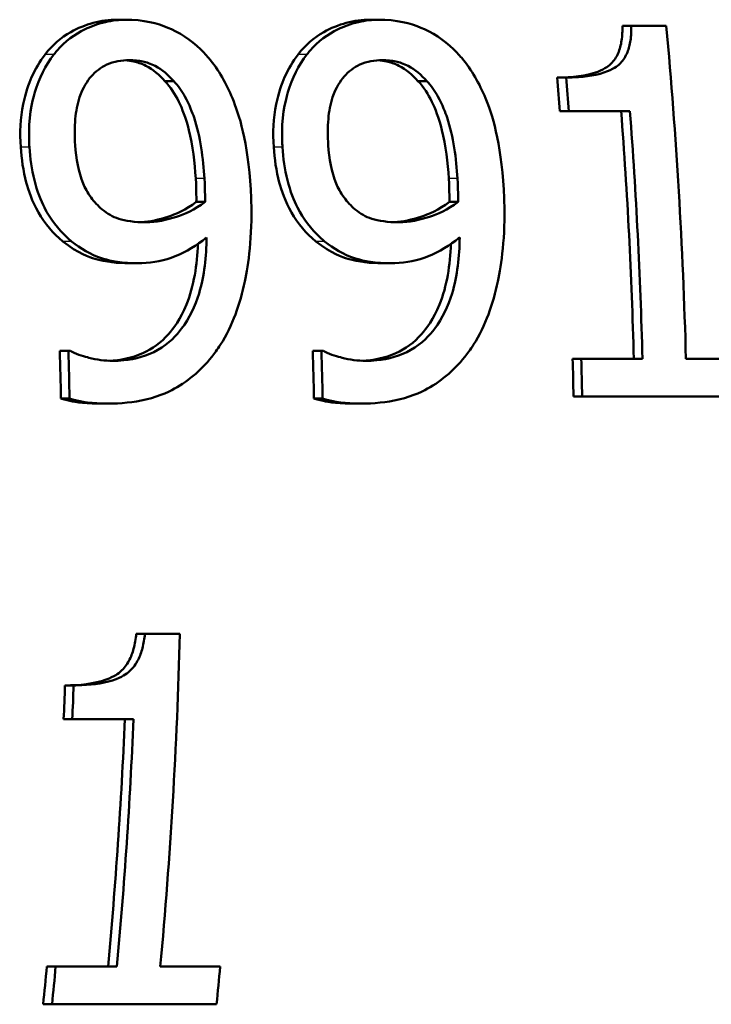
# Paper-space layout 'DS_2' of a CAD drawing. Units: millimetres. Extents: x 0 to 2100, y 0 to 2970.
# Drawn here: x 619 to 626, y 1455 to 1464 of the extents above; entities that cross this region are included whole.
import ezdxf

# ---------------------------------------------------------------- set-up
doc = ezdxf.new("R2010")
doc.units = ezdxf.units.MM
doc.header["$LTSCALE"] = 10
doc.layers.add('Visible Edges(ISO)', color=7, linetype='Continuous', lineweight=50)
doc.layers.add('Visible Tangent Edges(ISO)', color=7, linetype='Continuous', lineweight=25)

psp = doc.layouts.new('DS_2')

# ---------------------------------------------------------------- linework, layer by layer
at = {"layer": 'Visible Edges(ISO)'}
for p, q in [((620.1685, 1464.1045), (620.0847, 1464.1045)), ((622.5662, 1464.1045), (622.4824, 1464.1045)), ((624.9539, 1464.0449), (624.8702, 1464.0449)), ((625.2853, 1464.0449), (624.9539, 1464.0449)), ((620.6181, 1463.523), (620.5349, 1463.523)), ((623.0158, 1463.523), (622.9326, 1463.523)), ((624.3362, 1463.5571), (624.2529, 1463.5571)), ((624.3613, 1463.2366), (624.2783, 1463.2366)), ((624.3613, 1463.2366), (624.9413, 1463.2366)), ((620.9148, 1462.3772), (620.8324, 1462.3772)), ((623.3125, 1462.3772), (623.2301, 1462.3772)), ((620.2765, 1461.7957), (620.1943, 1461.7957)), ((622.6741, 1461.7957), (622.592, 1461.7957)), ((619.6207, 1460.9647), (619.5388, 1460.9647)), ((619.6414, 1460.9647), (619.6207, 1460.9647)), ((622.0184, 1460.9647), (621.9365, 1460.9647)), ((622.0391, 1460.9647), (622.0184, 1460.9647)), ((624.4802, 1460.8909), (624.3984, 1460.8909)), ((625.0602, 1460.8909), (624.4802, 1460.8909)), ((626.039, 1460.8909), (625.4719, 1460.8909)), ((624.4884, 1460.5336), (624.4067, 1460.5336)), ((624.4884, 1460.5336), (626.0472, 1460.5336)), ((619.6312, 1460.5137), (619.5495, 1460.5137)), ((619.9946, 1460.4655), (619.9129, 1460.4655)), ((622.0289, 1460.5137), (621.9472, 1460.5137)), ((622.3923, 1460.4655), (622.3106, 1460.4655)), ((620.3455, 1458.2822), (620.2637, 1458.2822)), ((620.6769, 1458.2822), (620.3455, 1458.2822)), ((619.67, 1457.7944), (619.588, 1457.7944)), ((619.6573, 1457.4739), (619.5752, 1457.4739)), ((619.6573, 1457.4739), (620.2373, 1457.4739)), ((619.4996, 1455.1283), (619.4159, 1455.1283)), ((620.0796, 1455.1283), (619.4996, 1455.1283)), ((621.0584, 1455.1283), (620.4913, 1455.1283)), ((619.4653, 1454.7709), (619.3812, 1454.7709)), ((619.4653, 1454.7709), (621.024, 1454.7709))]:
    psp.add_line(p, q, dxfattribs=at)
for centre, major_axis, start_param, end_param in [((617.2447, 1459.579), (0, 20.2), 4.77738, 4.935313), ((616.253, 1459.579), (0, 20), 4.8963, 4.912626), ((616.253, 1459.579), (0, -20.2), 1.752866, 1.769024), ((616.833, 1459.579), (0, 20), 4.778031, 4.8963), ((616.833, 1459.579), (0, -20.2), 1.635787, 1.752866), ((611.3954, 1459.579), (0, 20), 4.759139, 4.781727), ((611.3954, 1459.579), (0, -20.2), 1.617084, 1.639446), ((613.7931, 1459.579), (0, 20), 4.759139, 4.781727), ((613.7931, 1459.579), (0, -20.2), 1.617084, 1.639446), ((616.253, 1459.579), (0, 20), 4.760133, 4.778031), ((616.253, 1459.579), (0, -20.2), 1.618068, 1.635787), ((612.4493, 1459.579), (0, 20.2), 4.490231, 4.648147), ((611.4576, 1459.579), (0, 20), 4.606937, 4.623038), ((611.4576, 1459.579), (0, -20.2), 1.466392, 1.482333), ((612.0376, 1459.579), (0, 20), 4.487972, 4.606937), ((612.0376, 1459.579), (0, -20.2), 1.348639, 1.466392), ((611.4576, 1459.579), (0, 20), 4.469604, 4.487972), ((611.4576, 1459.579), (0, -20.2), 1.330463, 1.348639), ((613.0164, 1459.579), (0, 20.2), 4.472056, 4.490231)]:
    psp.add_ellipse(centre, major_axis=major_axis, ratio=0.40815, start_param=start_param, end_param=end_param, dxfattribs=at)
for points, knots in [([(619.4, 1463.7755), (619.4673, 1463.864), (619.5491, 1463.9341), (619.7093, 1464.0244), (619.782, 1464.0542), (619.93, 1464.0942), (620.0063, 1464.1045), (620.0847, 1464.1045)], [0, 0, 0, 0, 0.03668932, 0.03668932, 0.06194128, 0.06194128, 0.08735948, 0.08735948, 0.08735948, 0.08735948]), ([(620.1685, 1464.1045), (620.1013, 1464.1045), (620.0355, 1464.0969), (619.8918, 1464.0637), (619.8263, 1464.0368), (619.6778, 1463.9659), (619.5878, 1463.8993), (619.5028, 1463.8001), (619.493, 1463.7879), (619.4835, 1463.7755)], [-0.07458888, -0.07458888, -0.07458888, -0.07458888, -0.06057085, -0.06057085, -0.04330086, -0.04330086, -0.00516699, -0.00516699, 0, 0, 0, 0]), ([(620.9064, 1463.7896), (620.8156, 1463.8853), (620.7125, 1463.9601), (620.512, 1464.0531), (620.3884, 1464.0958), (620.2032, 1464.1041), (620.1858, 1464.1045), (620.1685, 1464.1045)], [-0.1354108, -0.1354108, -0.1354108, -0.1354108, -0.0606343, -0.0606343, -0.0057088, -0.0057088, 0, 0, 0, 0]), ([(621.7977, 1463.7755), (621.865, 1463.864), (621.9468, 1463.9341), (622.107, 1464.0244), (622.1797, 1464.0542), (622.3277, 1464.0942), (622.404, 1464.1045), (622.4824, 1464.1045)], [0, 0, 0, 0, 0.03668932, 0.03668932, 0.06194128, 0.06194128, 0.08735948, 0.08735948, 0.08735948, 0.08735948]), ([(622.5662, 1464.1045), (622.499, 1464.1045), (622.4332, 1464.0969), (622.2895, 1464.0637), (622.224, 1464.0368), (622.0755, 1463.9659), (621.9855, 1463.8993), (621.9005, 1463.8001), (621.8907, 1463.7879), (621.8812, 1463.7755)], [-0.07458888, -0.07458888, -0.07458888, -0.07458888, -0.06057085, -0.06057085, -0.04330086, -0.04330086, -0.00516699, -0.00516699, 0, 0, 0, 0]), ([(623.3041, 1463.7896), (623.2133, 1463.8853), (623.1102, 1463.9601), (622.9097, 1464.0531), (622.7861, 1464.0958), (622.6009, 1464.1041), (622.5835, 1464.1045), (622.5662, 1464.1045)], [-0.1354108, -0.1354108, -0.1354108, -0.1354108, -0.0606343, -0.0606343, -0.0057088, -0.0057088, 0, 0, 0, 0]), ([(624.2529, 1463.5571), (624.3892, 1463.5571), (624.5273, 1463.5701), (624.7099, 1463.6396), (624.7472, 1463.6721), (624.7918, 1463.7162), (624.8133, 1463.7492), (624.8456, 1463.824), (624.856, 1463.8649), (624.869, 1463.9516), (624.8711, 1463.9986), (624.8702, 1464.0449)], [0, 0, 0, 0, 0.0447943, 0.0447943, 0.075264, 0.075264, 0.1259573, 0.1259573, 0.177297, 0.177297, 0.2329401, 0.2329401, 0.2329401, 0.2329401]), ([(624.9539, 1464.0449), (624.9548, 1463.9989), (624.9527, 1463.9523), (624.9402, 1463.869), (624.9309, 1463.831), (624.901, 1463.7567), (624.8796, 1463.7217), (624.8347, 1463.6756), (624.7996, 1463.6438), (624.6388, 1463.5787), (624.526, 1463.5631), (624.3873, 1463.5575), (624.3617, 1463.5571), (624.3362, 1463.5571)], [-0.2185821, -0.2185821, -0.2185821, -0.2185821, -0.1672797, -0.1672797, -0.1230314, -0.1230314, -0.0742428, -0.0742428, -0.0457683, -0.0457683, -0.0083919, -0.0083919, 0, 0, 0, 0]), ([(621.3482, 1462.4934), (621.3207, 1462.9558), (621.2364, 1463.2105), (621.1181, 1463.4967), (621.0446, 1463.6284), (620.9354, 1463.758), (620.9211, 1463.7741), (620.9064, 1463.7896)], [-0.09942789, -0.09942789, -0.09942789, -0.09942789, -0.0511654, -0.0511654, -0.00649382, -0.00649382, 0, 0, 0, 0]), ([(623.7459, 1462.4934), (623.7184, 1462.9558), (623.6341, 1463.2105), (623.5158, 1463.4967), (623.4423, 1463.6284), (623.3331, 1463.758), (623.3188, 1463.7741), (623.3041, 1463.7896)], [-0.09942789, -0.09942789, -0.09942789, -0.09942789, -0.0511654, -0.0511654, -0.00649382, -0.00649382, 0, 0, 0, 0]), ([(619.1683, 1462.8962), (619.1589, 1463.0342), (619.1647, 1463.1707), (619.213, 1463.4103), (619.245, 1463.4973), (619.3064, 1463.6369), (619.3488, 1463.7095), (619.4, 1463.7755)], [0, 0, 0, 0, 0.0419663, 0.0419663, 0.0764015, 0.0764015, 0.1207204, 0.1207204, 0.1207204, 0.1207204]), ([(619.4835, 1463.7755), (619.4019, 1463.6705), (619.3432, 1463.5495), (619.2748, 1463.3229), (619.2409, 1463.1738), (619.2485, 1462.9393), (619.2496, 1462.9178), (619.2511, 1462.8962)], [-0.1632854, -0.1632854, -0.1632854, -0.1632854, -0.0713994, -0.0713994, -0.0065556, -0.0065556, 0, 0, 0, 0]), ([(619.6847, 1462.9161), (619.6791, 1462.9989), (619.6784, 1463.0832), (619.6922, 1463.2347), (619.7048, 1463.304), (619.7582, 1463.4645), (619.8004, 1463.5247), (619.8773, 1463.6136), (619.927, 1463.6518), (620.0519, 1463.7089), (620.1249, 1463.7216), (620.2002, 1463.7216)], [-0.08935327, -0.08935327, -0.08935327, -0.08935327, -0.07550264, -0.07550264, -0.06357614, -0.06357614, -0.04606475, -0.04606475, -0.02474577, -0.02474577, 0, 0, 0, 0]), ([(620.5349, 1463.523), (620.4827, 1463.5807), (620.4217, 1463.6347), (620.3118, 1463.6898), (620.2694, 1463.7017), (620.2126, 1463.7144), (620.1851, 1463.7183), (620.1577, 1463.7202)], [0, 0, 0, 0, 0.02355591, 0.02355591, 0.03841767, 0.03841767, 0.05225697, 0.05225697, 0.05225697, 0.05225697]), ([(620.2002, 1463.7216), (620.242, 1463.7216), (620.284, 1463.7173), (620.3575, 1463.7005), (620.3999, 1463.6881), (620.5082, 1463.632), (620.5673, 1463.5793), (620.6181, 1463.523)], [-0.05785147, -0.05785147, -0.05785147, -0.05785147, -0.03806206, -0.03806206, -0.02296129, -0.02296129, 0, 0, 0, 0]), ([(621.566, 1462.8962), (621.5566, 1463.0342), (621.5623, 1463.1707), (621.6107, 1463.4103), (621.6427, 1463.4973), (621.7041, 1463.6369), (621.7465, 1463.7095), (621.7977, 1463.7755)], [0, 0, 0, 0, 0.0419663, 0.0419663, 0.0764015, 0.0764015, 0.1207204, 0.1207204, 0.1207204, 0.1207204]), ([(621.8812, 1463.7755), (621.7996, 1463.6705), (621.7409, 1463.5495), (621.6725, 1463.3229), (621.6386, 1463.1738), (621.6462, 1462.9393), (621.6473, 1462.9178), (621.6488, 1462.8962)], [-0.1632854, -0.1632854, -0.1632854, -0.1632854, -0.0713994, -0.0713994, -0.0065556, -0.0065556, 0, 0, 0, 0]), ([(622.0824, 1462.9161), (622.0768, 1462.9989), (622.0761, 1463.0832), (622.0899, 1463.2347), (622.1025, 1463.304), (622.1558, 1463.4645), (622.1981, 1463.5247), (622.275, 1463.6136), (622.3247, 1463.6518), (622.4496, 1463.7089), (622.5226, 1463.7216), (622.5979, 1463.7216)], [-0.08935327, -0.08935327, -0.08935327, -0.08935327, -0.07550264, -0.07550264, -0.06357614, -0.06357614, -0.04606475, -0.04606475, -0.02474577, -0.02474577, 0, 0, 0, 0]), ([(622.9326, 1463.523), (622.8804, 1463.5807), (622.8194, 1463.6347), (622.7095, 1463.6898), (622.6671, 1463.7017), (622.6103, 1463.7144), (622.5828, 1463.7183), (622.5554, 1463.7202)], [0, 0, 0, 0, 0.02355591, 0.02355591, 0.03841767, 0.03841767, 0.05225697, 0.05225697, 0.05225697, 0.05225697]), ([(622.5979, 1463.7216), (622.6397, 1463.7216), (622.6817, 1463.7173), (622.7552, 1463.7005), (622.7976, 1463.6881), (622.9059, 1463.632), (622.965, 1463.5793), (623.0158, 1463.523)], [-0.05785147, -0.05785147, -0.05785147, -0.05785147, -0.03806206, -0.03806206, -0.02296129, -0.02296129, 0, 0, 0, 0]), ([(620.8269, 1462.5984), (620.8175, 1462.7489), (620.7985, 1462.9113), (620.7326, 1463.178), (620.698, 1463.2625), (620.632, 1463.3979), (620.5888, 1463.4664), (620.5349, 1463.523)], [0, 0, 0, 0, 0.045676, 0.045676, 0.082662, 0.082662, 0.1235371, 0.1235371, 0.1235371, 0.1235371]), ([(620.6181, 1463.523), (620.6597, 1463.4794), (620.6947, 1463.4288), (620.7677, 1463.2978), (620.796, 1463.2203), (620.8712, 1462.9988), (620.898, 1462.7844), (620.9094, 1462.5984)], [-0.07952421, -0.07952421, -0.07952421, -0.07952421, -0.07014244, -0.07014244, -0.05643175, -0.05643175, 0, 0, 0, 0]), ([(623.2246, 1462.5984), (623.2152, 1462.7489), (623.1962, 1462.9113), (623.1303, 1463.178), (623.0957, 1463.2625), (623.0297, 1463.3979), (622.9865, 1463.4664), (622.9326, 1463.523)], [0, 0, 0, 0, 0.045676, 0.045676, 0.082662, 0.082662, 0.1235371, 0.1235371, 0.1235371, 0.1235371]), ([(623.0158, 1463.523), (623.0574, 1463.4794), (623.0924, 1463.4288), (623.1654, 1463.2978), (623.1936, 1463.2203), (623.2689, 1462.9988), (623.2957, 1462.7844), (623.3071, 1462.5984)], [-0.07952421, -0.07952421, -0.07952421, -0.07952421, -0.07014244, -0.07014244, -0.05643175, -0.05643175, 0, 0, 0, 0]), ([(619.5682, 1462.0028), (619.4749, 1462.0785), (619.3975, 1462.1699), (619.2753, 1462.383), (619.2415, 1462.4839), (619.1919, 1462.6714), (619.176, 1462.7848), (619.1683, 1462.8962)], [0, 0, 0, 0, 0.0372694, 0.0372694, 0.0740023, 0.0740023, 0.1251313, 0.1251313, 0.1251313, 0.1251313]), ([(619.2511, 1462.8962), (619.2582, 1462.792), (619.2725, 1462.6862), (619.3249, 1462.474), (619.3591, 1462.3907), (619.4482, 1462.2155), (619.5197, 1462.1199), (619.6219, 1462.0266), (619.636, 1462.0145), (619.6504, 1462.0028)], [-0.08550956, -0.08550956, -0.08550956, -0.08550956, -0.06485381, -0.06485381, -0.0427074, -0.0427074, -0.00575344, -0.00575344, 0, 0, 0, 0]), ([(619.94, 1462.3063), (619.9012, 1462.3394), (619.866, 1462.3767), (619.8005, 1462.466), (619.7768, 1462.5119), (619.7148, 1462.6588), (619.6935, 1462.7876), (619.6847, 1462.9161)], [-0.06633595, -0.06633595, -0.06633595, -0.06633595, -0.05353007, -0.05353007, -0.03907, -0.03907, 0, 0, 0, 0]), ([(621.9659, 1462.0028), (621.8726, 1462.0785), (621.7952, 1462.1699), (621.673, 1462.383), (621.6392, 1462.4839), (621.5896, 1462.6714), (621.5737, 1462.7848), (621.566, 1462.8962)], [0, 0, 0, 0, 0.0372694, 0.0372694, 0.0740023, 0.0740023, 0.1251313, 0.1251313, 0.1251313, 0.1251313]), ([(621.6488, 1462.8962), (621.6559, 1462.792), (621.6702, 1462.6862), (621.7226, 1462.474), (621.7568, 1462.3907), (621.8459, 1462.2155), (621.9174, 1462.1199), (622.0196, 1462.0266), (622.0337, 1462.0145), (622.0481, 1462.0028)], [-0.08550956, -0.08550956, -0.08550956, -0.08550956, -0.06485381, -0.06485381, -0.0427074, -0.0427074, -0.00575344, -0.00575344, 0, 0, 0, 0]), ([(622.3377, 1462.3063), (622.2989, 1462.3394), (622.2637, 1462.3767), (622.1982, 1462.466), (622.1745, 1462.5119), (622.1125, 1462.6588), (622.0912, 1462.7876), (622.0824, 1462.9161)], [-0.06633595, -0.06633595, -0.06633595, -0.06633595, -0.05353007, -0.05353007, -0.03907, -0.03907, 0, 0, 0, 0]), ([(620.8324, 1462.3772), (620.8329, 1462.4051), (620.8326, 1462.4403), (620.8318, 1462.4939), (620.8311, 1462.5302), (620.8269, 1462.5984)], [0, 0, 0, 0, 0.00848053, 0.00848053, 0.01627148, 0.01627148, 0.01627148, 0.01627148]), ([(620.9094, 1462.5984), (620.9136, 1462.5308), (620.9142, 1462.4966), (620.915, 1462.4411), (620.9153, 1462.4054), (620.9148, 1462.3772)], [-0.01684338, -0.01684338, -0.01684338, -0.01684338, -0.00857231, -0.00857231, 0, 0, 0, 0]), ([(623.2301, 1462.3772), (623.2306, 1462.4051), (623.2303, 1462.4403), (623.2295, 1462.4939), (623.2288, 1462.5302), (623.2246, 1462.5984)], [0, 0, 0, 0, 0.00848053, 0.00848053, 0.01627148, 0.01627148, 0.01627148, 0.01627148]), ([(623.3071, 1462.5984), (623.3113, 1462.5308), (623.3119, 1462.4966), (623.3127, 1462.4411), (623.313, 1462.4054), (623.3125, 1462.3772)], [-0.01684338, -0.01684338, -0.01684338, -0.01684338, -0.00857231, -0.00857231, 0, 0, 0, 0]), ([(621.0612, 1461.0242), (621.1757, 1461.2024), (621.2477, 1461.4115), (621.3246, 1461.784), (621.3642, 1462.0402), (621.3519, 1462.4236), (621.3503, 1462.4585), (621.3482, 1462.4934)], [-0.256663, -0.256663, -0.256663, -0.256663, -0.1161695, -0.1161695, -0.0105906, -0.0105906, 0, 0, 0, 0]), ([(623.4589, 1461.0242), (623.5734, 1461.2024), (623.6454, 1461.4115), (623.7223, 1461.784), (623.7618, 1462.0402), (623.7496, 1462.4236), (623.748, 1462.4585), (623.7459, 1462.4934)], [-0.256663, -0.256663, -0.256663, -0.256663, -0.1161695, -0.1161695, -0.0105906, -0.0105906, 0, 0, 0, 0]), ([(620.3532, 1462.1843), (620.251, 1462.1843), (620.1597, 1462.1976), (620.0399, 1462.2359), (619.9877, 1462.2659), (619.94, 1462.3063)], [-0.04041186, -0.04041186, -0.04041186, -0.04041186, -0.01928871, -0.01928871, 0, 0, 0, 0]), ([(620.3074, 1462.1852), (620.3945, 1462.1895), (620.4806, 1462.2089), (620.6327, 1462.2602), (620.7346, 1462.3018), (620.8324, 1462.3772)], [0.00400647, 0.00400647, 0.00400647, 0.00400647, 0.03270942, 0.03270942, 0.05723152, 0.05723152, 0.05723152, 0.05723152]), ([(620.9148, 1462.3772), (620.8169, 1462.3017), (620.7149, 1462.2602), (620.5519, 1462.2051), (620.4529, 1462.1843), (620.3532, 1462.1843)], [-0.05706584, -0.05706584, -0.05706584, -0.05706584, -0.03277649, -0.03277649, 0, 0, 0, 0]), ([(622.7509, 1462.1843), (622.6487, 1462.1843), (622.5574, 1462.1976), (622.4376, 1462.2359), (622.3854, 1462.2659), (622.3377, 1462.3063)], [-0.04041186, -0.04041186, -0.04041186, -0.04041186, -0.01928871, -0.01928871, 0, 0, 0, 0]), ([(622.7051, 1462.1852), (622.7922, 1462.1895), (622.8783, 1462.2089), (623.0304, 1462.2602), (623.1323, 1462.3018), (623.2301, 1462.3772)], [0.00400647, 0.00400647, 0.00400647, 0.00400647, 0.03270942, 0.03270942, 0.05723152, 0.05723152, 0.05723152, 0.05723152]), ([(623.3125, 1462.3772), (623.2146, 1462.3017), (623.1126, 1462.2602), (622.9496, 1462.2051), (622.8506, 1462.1843), (622.7509, 1462.1843)], [-0.05706584, -0.05706584, -0.05706584, -0.05706584, -0.03277649, -0.03277649, 0, 0, 0, 0]), ([(620.9303, 1462.0396), (620.9285, 1461.8612), (620.9089, 1461.6779), (620.8212, 1461.388), (620.768, 1461.2743), (620.646, 1461.1125), (620.5742, 1461.0352), (620.3675, 1460.9168), (620.2571, 1460.8864), (620.1095, 1460.8725), (620.0761, 1460.8711), (620.0427, 1460.8711)], [-0.2370687, -0.2370687, -0.2370687, -0.2370687, -0.1509712, -0.1509712, -0.0886516, -0.0886516, -0.0488118, -0.0488118, -0.0109794, -0.0109794, 0, 0, 0, 0]), ([(620.2765, 1461.7957), (620.3852, 1461.7957), (620.4923, 1461.811), (620.699, 1461.884), (620.7994, 1461.9431), (620.9038, 1462.0194), (620.9171, 1462.0294), (620.9303, 1462.0396)], [-0.07829372, -0.07829372, -0.07829372, -0.07829372, -0.04236187, -0.04236187, -0.0054574, -0.0054574, 0, 0, 0, 0]), ([(623.328, 1462.0396), (623.3262, 1461.8612), (623.3066, 1461.6779), (623.2189, 1461.388), (623.1657, 1461.2743), (623.0437, 1461.1125), (622.9719, 1461.0352), (622.7652, 1460.9168), (622.6548, 1460.8864), (622.5072, 1460.8725), (622.4738, 1460.8711), (622.4404, 1460.8711)], [-0.2370687, -0.2370687, -0.2370687, -0.2370687, -0.1509712, -0.1509712, -0.0886516, -0.0886516, -0.0488118, -0.0488118, -0.0109794, -0.0109794, 0, 0, 0, 0]), ([(622.6741, 1461.7957), (622.7829, 1461.7957), (622.89, 1461.811), (623.0967, 1461.884), (623.1971, 1461.9431), (623.3015, 1462.0194), (623.3148, 1462.0294), (623.328, 1462.0396)], [-0.07829372, -0.07829372, -0.07829372, -0.07829372, -0.04236187, -0.04236187, -0.0054574, -0.0054574, 0, 0, 0, 0]), ([(620.1943, 1461.7957), (620.086, 1461.7957), (619.9763, 1461.8078), (619.822, 1461.852), (619.714, 1461.8871), (619.5682, 1462.0028)], [0, 0, 0, 0, 0.03558087, 0.03558087, 0.05178981, 0.05178981, 0.05178981, 0.05178981]), ([(619.6504, 1462.0028), (619.7371, 1461.934), (619.8323, 1461.8762), (619.9819, 1461.8285), (620.0828, 1461.8009), (620.2481, 1461.7959), (620.2623, 1461.7957), (620.2765, 1461.7957)], [-0.1597785, -0.1597785, -0.1597785, -0.1597785, -0.0542741, -0.0542741, -0.0046612, -0.0046612, 0, 0, 0, 0]), ([(620.004, 1460.8719), (620.1143, 1460.8762), (620.223, 1460.8972), (620.4171, 1460.9846), (620.4985, 1461.0446), (620.6161, 1461.1763), (620.6826, 1461.2642), (620.8105, 1461.5813), (620.8403, 1461.782), (620.8468, 1461.9788)], [0.0047323, 0.0047323, 0.0047323, 0.0047323, 0.0410885, 0.0410885, 0.0744517, 0.0744517, 0.0973831, 0.0973831, 0.1265439, 0.1265439, 0.1265439, 0.1265439]), ([(622.592, 1461.7957), (622.4837, 1461.7957), (622.374, 1461.8078), (622.2197, 1461.852), (622.1117, 1461.8871), (621.9659, 1462.0028)], [0, 0, 0, 0, 0.03558087, 0.03558087, 0.05178981, 0.05178981, 0.05178981, 0.05178981]), ([(622.0481, 1462.0028), (622.1348, 1461.934), (622.23, 1461.8762), (622.3796, 1461.8285), (622.4804, 1461.8009), (622.6458, 1461.7959), (622.66, 1461.7957), (622.6741, 1461.7957)], [-0.1597785, -0.1597785, -0.1597785, -0.1597785, -0.0542741, -0.0542741, -0.0046612, -0.0046612, 0, 0, 0, 0]), ([(622.4017, 1460.8719), (622.512, 1460.8762), (622.6207, 1460.8972), (622.8148, 1460.9846), (622.8962, 1461.0446), (623.0138, 1461.1763), (623.0803, 1461.2642), (623.2081, 1461.5813), (623.238, 1461.782), (623.2445, 1461.9788)], [0.0047323, 0.0047323, 0.0047323, 0.0047323, 0.0410885, 0.0410885, 0.0744517, 0.0744517, 0.0973831, 0.0973831, 0.1265439, 0.1265439, 0.1265439, 0.1265439]), ([(619.9946, 1460.4655), (620.1154, 1460.4655), (620.2377, 1460.4765), (620.4969, 1460.5379), (620.5914, 1460.5864), (620.794, 1460.7055), (620.9158, 1460.8199), (621.0322, 1460.9806), (621.047, 1461.0022), (621.0612, 1461.0242)], [-0.1028306, -0.1028306, -0.1028306, -0.1028306, -0.0845652, -0.0845652, -0.0625616, -0.0625616, -0.0082335, -0.0082335, 0, 0, 0, 0]), ([(622.3923, 1460.4655), (622.5131, 1460.4655), (622.6354, 1460.4765), (622.8946, 1460.5379), (622.9891, 1460.5864), (623.1917, 1460.7055), (623.3134, 1460.8199), (623.4299, 1460.9806), (623.4447, 1461.0022), (623.4589, 1461.0242)], [-0.1028306, -0.1028306, -0.1028306, -0.1028306, -0.0845652, -0.0845652, -0.0625616, -0.0625616, -0.0082335, -0.0082335, 0, 0, 0, 0]), ([(620.0427, 1460.8711), (619.9661, 1460.8711), (619.8903, 1460.8807), (619.7783, 1460.9093), (619.7075, 1460.9287), (619.651, 1460.959), (619.6461, 1460.9618), (619.6414, 1460.9647)], [-0.05848172, -0.05848172, -0.05848172, -0.05848172, -0.02044626, -0.02044626, -0.00176085, -0.00176085, 0, 0, 0, 0]), ([(622.4404, 1460.8711), (622.3638, 1460.8711), (622.288, 1460.8807), (622.176, 1460.9093), (622.1052, 1460.9287), (622.0487, 1460.959), (622.0438, 1460.9618), (622.0391, 1460.9647)], [-0.05848172, -0.05848172, -0.05848172, -0.05848172, -0.02044626, -0.02044626, -0.00176085, -0.00176085, 0, 0, 0, 0]), ([(619.9129, 1460.4655), (619.8523, 1460.4655), (619.7907, 1460.4692), (619.7027, 1460.4782), (619.6311, 1460.486), (619.5495, 1460.5137)], [0, 0, 0, 0, 0.01993416, 0.01993416, 0.02900439, 0.02900439, 0.02900439, 0.02900439]), ([(619.6312, 1460.5137), (619.7401, 1460.4767), (619.8657, 1460.4671), (619.9805, 1460.4655), (619.9876, 1460.4655), (619.9946, 1460.4655)], [-0.03772105, -0.03772105, -0.03772105, -0.03772105, -0.00231631, -0.00231631, 0, 0, 0, 0]), ([(622.3106, 1460.4655), (622.25, 1460.4655), (622.1884, 1460.4692), (622.1004, 1460.4782), (622.0288, 1460.486), (621.9472, 1460.5137)], [0, 0, 0, 0, 0.01993416, 0.01993416, 0.02900439, 0.02900439, 0.02900439, 0.02900439]), ([(622.0289, 1460.5137), (622.1378, 1460.4767), (622.2634, 1460.4671), (622.3782, 1460.4655), (622.3853, 1460.4655), (622.3923, 1460.4655)], [-0.03772105, -0.03772105, -0.03772105, -0.03772105, -0.00231631, -0.00231631, 0, 0, 0, 0]), ([(619.588, 1457.7944), (619.7246, 1457.7944), (619.865, 1457.8075), (620.0556, 1457.8774), (620.0964, 1457.9097), (620.1469, 1457.9544), (620.1729, 1457.9885), (620.2132, 1458.063), (620.2277, 1458.102), (620.2511, 1458.1874), (620.259, 1458.2351), (620.2637, 1458.2822)], [0, 0, 0, 0, 0.0448845, 0.0448845, 0.0749785, 0.0749785, 0.1265856, 0.1265856, 0.1747777, 0.1747777, 0.2301264, 0.2301264, 0.2301264, 0.2301264]), ([(620.3455, 1458.2822), (620.341, 1458.237), (620.3336, 1458.1913), (620.3119, 1458.1092), (620.2985, 1458.0718), (620.2606, 1457.9973), (620.2352, 1457.9618), (620.1846, 1457.9145), (620.1462, 1457.8828), (619.9782, 1457.8165), (619.8625, 1457.8006), (619.722, 1457.7949), (619.6959, 1457.7944), (619.67, 1457.7944)], [-0.2096813, -0.2096813, -0.2096813, -0.2096813, -0.1621855, -0.1621855, -0.1209688, -0.1209688, -0.074174, -0.074174, -0.0461332, -0.0461332, -0.0085213, -0.0085213, 0, 0, 0, 0])]:
    psp.add_open_spline(points, degree=3, knots=knots, dxfattribs=at)
at = {"layer": 'Visible Tangent Edges(ISO)'}
for p, q in [((619.4835, 1463.7755), (619.4, 1463.7755)), ((621.8812, 1463.7755), (621.7977, 1463.7755)), ((619.2511, 1462.8962), (619.1683, 1462.8962)), ((621.6488, 1462.8962), (621.566, 1462.8962)), ((620.9094, 1462.5984), (620.8269, 1462.5984)), ((623.3071, 1462.5984), (623.2246, 1462.5984)), ((619.6504, 1462.0028), (619.5682, 1462.0028)), ((622.0481, 1462.0028), (621.9659, 1462.0028))]:
    psp.add_line(p, q, dxfattribs=at)

doc.saveas('drawing.dxf')
